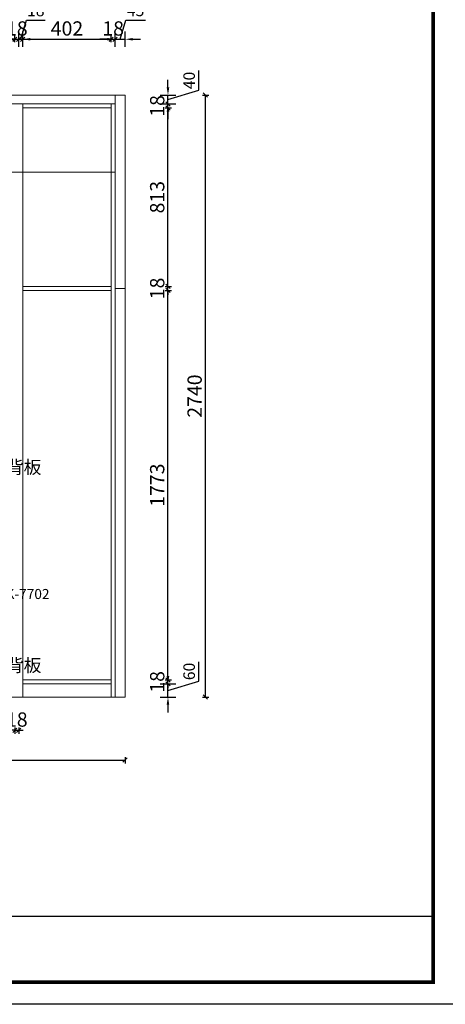
# Model space of a CAD drawing. Extents: x 181352 to 244652, y -190365 to -170792.
# Drawn here: x 214891 to 216826, y -179530 to -175048 of the extents above; entities that cross this region are included whole.
import ezdxf

# ---------------------------------------------------------------- set-up
doc = ezdxf.new("R2010")
doc.units = 0
doc.header["$PDMODE"] = 2
doc.header["$PDSIZE"] = -1
doc.layers.get('0').update_dxf_attribs({"linetype": 'CONTINUOUS'})
doc.layers.get('Defpoints').update_dxf_attribs({"linetype": 'CONTINUOUS'})
doc.layers.add('LEVEL0', color=7, linetype='CONTINUOUS')
doc.styles.add('宋体', font='txt', dxfattribs={"width": 0.8})
doc.styles.add('工程', font='txt', dxfattribs={"width": 0.67})
doc.dimstyles.new('3vjia', dxfattribs={"dimscale": 35, "dimtxt": 2, "dimasz": 1, "dimexe": 1, "dimexo": 2, "dimgap": 0.5, "dimtad": 1, "dimdec": 0, "dimzin": 0, "dimdsep": 46, "dimtxsty": '宋体', "dimcen": 1.5, "dimdle": 1, "dimadec": 0, "dimazin": 0, "dimtfac": 1, "dimtdec": 0, "dimtmove": 2, "dimatfit": 3, "dimfxl": 3, "dimfxlon": 1, "dimtolj": 1, "dimtzin": 0, "dimarcsym": 0})
doc.dimstyles.new('5', dxfattribs={"dimscale": 13, "dimtxt": 5, "dimasz": 1.5, "dimexe": 1.25, "dimexo": 5, "dimtad": 1, "dimdec": 0, "dimtxsty": '工程', "dimblk": 'OBLIQUE', "dimcen": 1.5, "dimadec": 0, "dimazin": 0, "dimtfac": 1, "dimtdec": 0, "dimtix": 1, "dimtmove": 0, "dimatfit": 3, "dimldrblk": 'OBLIQUE', "dimfxl": 1, "dimfxlon": 1, "dimarcsym": 0})

# ---------------------------------------------------------------- blocks, each defined once
blk = doc.blocks.new('_Oblique')
at = {"color": 0, "linetype": 'ByBlock', "lineweight": -2}
blk.add_line((-0.5, -0.5), (0.5, 0.5), dxfattribs=at)
blk = doc.blocks.new('*D92')
at = {"layer": 'Defpoints', "color": 0, "lineweight": 20, "transparency": 16777216}
for p in [(212474.9, -178131.4), (215369.9, -178131.4), (215369.9, -178418.5)]:
    blk.add_point(p, dxfattribs=at)
at = {"layer": 'LEVEL0', "color": 0, "lineweight": -2, "transparency": 16777216}
for p, q in [((212474.9, -178405.5), (212474.9, -178434.7)), ((212474.9, -178418.5), (215369.9, -178418.5)), ((215369.9, -178405.5), (215369.9, -178434.7))]:
    blk.add_line(p, q, dxfattribs=at)
at = {"layer": 'LEVEL0', "color": 0, "lineweight": -2, "transparency": 16777216, "xscale": 19.5, "yscale": 19.5, "zscale": 19.5, "rotation": 180}
blk.add_blockref('_Oblique', (212474.9, -178418.5), dxfattribs=at)
at = {"layer": 'LEVEL0', "color": 0, "lineweight": -2, "transparency": 16777216, "xscale": 19.5, "yscale": 19.5, "zscale": 19.5}
blk.add_blockref('_Oblique', (215369.9, -178418.5), dxfattribs=at)
at = {"layer": 'LEVEL0', "color": 0, "lineweight": 20, "transparency": 16777216, "insert": (213922.4, -178377.8), "char_height": 65, "attachment_point": 5, "style": '工程'}
blk.add_mtext('2895', dxfattribs=at)
blk = doc.blocks.new('*D126')
at = {"layer": 'Defpoints', "color": 0, "lineweight": 20, "transparency": 16777216}
for p in [(215306.9, -175137), (214904.9, -175431.4), (215306.9, -175431.4)]:
    blk.add_point(p, dxfattribs=at)
at = {"layer": 'LEVEL0', "color": 0, "lineweight": -2, "transparency": 16777216}
for p, q in [((214904.9, -175150), (214904.9, -175120.8)), ((215306.9, -175150), (215306.9, -175120.8)), ((214904.9, -175137), (215306.9, -175137))]:
    blk.add_line(p, q, dxfattribs=at)
at = {"layer": 'LEVEL0', "color": 0, "lineweight": -2, "transparency": 16777216, "xscale": 19.5, "yscale": 19.5, "zscale": 19.5, "rotation": 180}
blk.add_blockref('_Oblique', (214904.9, -175137), dxfattribs=at)
at = {"layer": 'LEVEL0', "color": 0, "lineweight": -2, "transparency": 16777216, "xscale": 19.5, "yscale": 19.5, "zscale": 19.5}
blk.add_blockref('_Oblique', (215306.9, -175137), dxfattribs=at)
at = {"layer": 'LEVEL0', "color": 0, "lineweight": 20, "transparency": 16777216, "insert": (215105.9, -175096.4), "char_height": 65, "attachment_point": 5, "style": '工程'}
blk.add_mtext('402', dxfattribs=at)
blk = doc.blocks.new('*D127')
at = {"layer": 'Defpoints', "color": 0, "lineweight": 20, "transparency": 16777216}
for p in [(215324.9, -175137), (215306.9, -175431.4), (215324.9, -175391.4)]:
    blk.add_point(p, dxfattribs=at)
at = {"layer": 'LEVEL0', "color": 0, "lineweight": -2, "transparency": 16777216}
for p, q in [((215306.9, -175150), (215306.9, -175120.8)), ((215324.9, -175150), (215324.9, -175120.8)), ((215306.9, -175137), (215287.4, -175137)), ((215306.9, -175137), (215324.9, -175137)), ((215324.9, -175137), (215344.4, -175137))]:
    blk.add_line(p, q, dxfattribs=at)
at = {"layer": 'LEVEL0', "color": 0, "lineweight": -2, "transparency": 16777216, "xscale": 19.5, "yscale": 19.5, "zscale": 19.5}
blk.add_blockref('_Oblique', (215306.9, -175137), dxfattribs=at)
at = {"layer": 'LEVEL0', "color": 0, "lineweight": -2, "transparency": 16777216, "xscale": 19.5, "yscale": 19.5, "zscale": 19.5, "rotation": 180}
blk.add_blockref('_Oblique', (215324.9, -175137), dxfattribs=at)
at = {"layer": 'LEVEL0', "color": 0, "lineweight": 20, "transparency": 16777216, "insert": (215315.9, -175096.4), "char_height": 65, "attachment_point": 5, "style": '工程'}
blk.add_mtext('18', dxfattribs=at)
blk = doc.blocks.new('*D128')
at = {"color": 0, "linetype": 'Continuous', "lineweight": -2, "transparency": 16777216}
for p, q in [((215347.4, -175137), (215373.7, -175049.5)), ((215373.7, -175049.5), (215462.6, -175049.5)), ((215324.9, -175172), (215324.9, -175102)), ((215369.9, -175172), (215369.9, -175102)), ((215289.9, -175137), (215254.9, -175137)), ((215324.9, -175137), (215369.9, -175137)), ((215324.9, -175137), (215369.9, -175137)), ((215404.9, -175137), (215439.9, -175137))]:
    blk.add_line(p, q, dxfattribs=at)
at = {"color": 0, "lineweight": 20, "transparency": 16777216}
for points in [[(215289.9, -175131.2), (215289.9, -175142.9), (215324.9, -175137)], [(215404.9, -175131.2), (215404.9, -175142.9), (215369.9, -175137)]]:
    blk.add_solid(points, dxfattribs=at)
at = {"layer": 'Defpoints', "color": 0, "lineweight": 20, "transparency": 16777216}
for p in [(215369.9, -175137), (215324.9, -175391.4), (215369.9, -175391.4)]:
    blk.add_point(p, dxfattribs=at)
at = {"color": 0, "transparency": 16777216, "insert": (215418.1, -175005.8), "char_height": 52.5, "attachment_point": 5, "style": '宋体'}
blk.add_mtext('\\A1;45', dxfattribs=at)
blk = doc.blocks.new('*D131')
at = {"layer": 'Defpoints', "color": 0, "lineweight": 20, "transparency": 16777216}
for p in [(214886.9, -175137), (214868.9, -175436.7), (214886.9, -175436.7)]:
    blk.add_point(p, dxfattribs=at)
at = {"layer": 'LEVEL0', "color": 0, "lineweight": -2, "transparency": 16777216}
for p, q in [((214868.9, -175150), (214868.9, -175120.8)), ((214886.9, -175150), (214886.9, -175120.8)), ((214868.9, -175137), (214849.4, -175137)), ((214868.9, -175137), (214886.9, -175137)), ((214886.9, -175137), (214906.4, -175137))]:
    blk.add_line(p, q, dxfattribs=at)
at = {"layer": 'LEVEL0', "color": 0, "lineweight": -2, "transparency": 16777216, "xscale": 19.5, "yscale": 19.5, "zscale": 19.5}
blk.add_blockref('_Oblique', (214868.9, -175137), dxfattribs=at)
at = {"layer": 'LEVEL0', "color": 0, "lineweight": -2, "transparency": 16777216, "xscale": 19.5, "yscale": 19.5, "zscale": 19.5, "rotation": 180}
blk.add_blockref('_Oblique', (214886.9, -175137), dxfattribs=at)
at = {"layer": 'LEVEL0', "color": 0, "lineweight": 20, "transparency": 16777216, "insert": (214877.9, -175096.4), "char_height": 65, "attachment_point": 5, "style": '工程'}
blk.add_mtext('18', dxfattribs=at)
blk = doc.blocks.new('*D132')
at = {"color": 0, "linetype": 'Continuous', "lineweight": -2, "transparency": 16777216}
for p, q in [((214895.9, -175137), (214922.2, -175049.5)), ((214922.2, -175049.5), (215006.6, -175049.5)), ((214886.9, -175172), (214886.9, -175102)), ((214904.9, -175172), (214904.9, -175102)), ((214851.9, -175137), (214816.9, -175137)), ((214886.9, -175137), (214904.9, -175137)), ((214886.9, -175137), (214904.9, -175137)), ((214939.9, -175137), (214974.9, -175137))]:
    blk.add_line(p, q, dxfattribs=at)
at = {"color": 0, "lineweight": 20, "transparency": 16777216}
for points in [[(214851.9, -175131.2), (214851.9, -175142.9), (214886.9, -175137)], [(214939.9, -175131.2), (214939.9, -175142.9), (214904.9, -175137)]]:
    blk.add_solid(points, dxfattribs=at)
at = {"layer": 'Defpoints', "color": 0, "lineweight": 20, "transparency": 16777216}
for p in [(214904.9, -175137), (214886.9, -175482.1), (214904.9, -175482.1)]:
    blk.add_point(p, dxfattribs=at)
at = {"color": 0, "transparency": 16777216, "insert": (214964.4, -175005.8), "char_height": 52.5, "attachment_point": 5, "style": '宋体'}
blk.add_mtext('\\A1;18', dxfattribs=at)
blk = doc.blocks.new('*D179')
at = {"color": 0, "linetype": 'Continuous', "lineweight": -2, "transparency": 16777216}
for p, q in [((215705.2, -178059.4), (215705.2, -177970.5)), ((215565.2, -178036.4), (215565.2, -178001.4)), ((215530.2, -178071.4), (215600.2, -178071.4)), ((215565.2, -178101.4), (215705.2, -178059.4)), ((215565.2, -178131.4), (215565.2, -178071.4)), ((215565.2, -178131.4), (215565.2, -178071.4)), ((215530.2, -178131.4), (215600.2, -178131.4)), ((215565.2, -178166.4), (215565.2, -178201.4))]:
    blk.add_line(p, q, dxfattribs=at)
at = {"color": 0, "lineweight": 20, "transparency": 16777216}
for points in [[(215559.3, -178036.4), (215571, -178036.4), (215565.2, -178071.4)], [(215559.3, -178166.4), (215571, -178166.4), (215565.2, -178131.4)]]:
    blk.add_solid(points, dxfattribs=at)
at = {"layer": 'Defpoints', "color": 0, "lineweight": 20, "transparency": 16777216}
for p in [(215306.9, -178071.4), (215565.2, -178071.4), (215369.9, -178131.4)]:
    blk.add_point(p, dxfattribs=at)
at = {"color": 0, "transparency": 16777216, "insert": (215661.4, -178015), "char_height": 52.5, "attachment_point": 5, "rotation": 90, "style": '宋体'}
blk.add_mtext('\\A1;60', dxfattribs=at)
blk = doc.blocks.new('*D180')
at = {"layer": 'Defpoints', "color": 0, "lineweight": 20, "transparency": 16777216}
for p in [(215306.9, -178053.4), (215306.9, -178071.4), (215565.2, -178053.4)]:
    blk.add_point(p, dxfattribs=at)
at = {"layer": 'LEVEL0', "color": 0, "lineweight": -2, "transparency": 16777216}
for p, q in [((215565.2, -178053.4), (215565.2, -178033.9)), ((215552.2, -178053.4), (215581.4, -178053.4)), ((215552.2, -178071.4), (215581.4, -178071.4)), ((215565.2, -178071.4), (215565.2, -178053.4)), ((215565.2, -178071.4), (215565.2, -178090.9))]:
    blk.add_line(p, q, dxfattribs=at)
at = {"layer": 'LEVEL0', "color": 0, "lineweight": -2, "transparency": 16777216, "xscale": 19.5, "yscale": 19.5, "zscale": 19.5}
for p, rotation in [((215565.2, -178053.4), 270), ((215565.2, -178071.4), 90)]:
    blk.add_blockref('_Oblique', p, dxfattribs=dict(at, rotation=rotation))
at = {"layer": 'LEVEL0', "color": 0, "lineweight": 20, "transparency": 16777216, "insert": (215524.6, -178062.4), "char_height": 65, "attachment_point": 5, "rotation": 90, "style": '工程'}
blk.add_mtext('18', dxfattribs=at)
blk = doc.blocks.new('*D181')
at = {"layer": 'Defpoints', "color": 0, "lineweight": 20, "transparency": 16777216}
for p in [(215306.9, -176280.4), (215565.2, -176280.4), (215306.9, -178053.4)]:
    blk.add_point(p, dxfattribs=at)
at = {"layer": 'LEVEL0', "color": 0, "lineweight": -2, "transparency": 16777216}
for p, q in [((215552.2, -176280.4), (215581.4, -176280.4)), ((215565.2, -178053.4), (215565.2, -176280.4)), ((215552.2, -178053.4), (215581.4, -178053.4))]:
    blk.add_line(p, q, dxfattribs=at)
at = {"layer": 'LEVEL0', "color": 0, "lineweight": -2, "transparency": 16777216, "xscale": 19.5, "yscale": 19.5, "zscale": 19.5}
for p, rotation in [((215565.2, -176280.4), 90), ((215565.2, -178053.4), 270)]:
    blk.add_blockref('_Oblique', p, dxfattribs=dict(at, rotation=rotation))
at = {"layer": 'LEVEL0', "color": 0, "lineweight": 20, "transparency": 16777216, "insert": (215524.6, -177166.9), "char_height": 65, "attachment_point": 5, "rotation": 90, "style": '工程'}
blk.add_mtext('1773', dxfattribs=at)
blk = doc.blocks.new('*D182')
at = {"layer": 'Defpoints', "color": 0, "lineweight": 20, "transparency": 16777216}
for p in [(215306.9, -176262.4), (215306.9, -176280.4), (215565.2, -176262.4)]:
    blk.add_point(p, dxfattribs=at)
at = {"layer": 'LEVEL0', "color": 0, "lineweight": -2, "transparency": 16777216}
for p, q in [((215552.2, -176262.4), (215581.4, -176262.4)), ((215552.2, -176280.4), (215581.4, -176280.4)), ((215565.2, -176262.4), (215565.2, -176242.9)), ((215565.2, -176280.4), (215565.2, -176262.4)), ((215565.2, -176280.4), (215565.2, -176299.9))]:
    blk.add_line(p, q, dxfattribs=at)
at = {"layer": 'LEVEL0', "color": 0, "lineweight": -2, "transparency": 16777216, "xscale": 19.5, "yscale": 19.5, "zscale": 19.5}
for p, rotation in [((215565.2, -176262.4), 270), ((215565.2, -176280.4), 90)]:
    blk.add_blockref('_Oblique', p, dxfattribs=dict(at, rotation=rotation))
at = {"layer": 'LEVEL0', "color": 0, "lineweight": 20, "transparency": 16777216, "insert": (215524.6, -176271.4), "char_height": 65, "attachment_point": 5, "rotation": 90, "style": '工程'}
blk.add_mtext('18', dxfattribs=at)
blk = doc.blocks.new('*D183')
at = {"layer": 'Defpoints', "color": 0, "lineweight": 20, "transparency": 16777216}
for p in [(215306.9, -175449.4), (215565.2, -175449.4), (215306.9, -176262.4)]:
    blk.add_point(p, dxfattribs=at)
at = {"layer": 'LEVEL0', "color": 0, "lineweight": -2, "transparency": 16777216}
for p, q in [((215552.2, -175449.4), (215581.4, -175449.4)), ((215565.2, -176262.4), (215565.2, -175449.4)), ((215552.2, -176262.4), (215581.4, -176262.4))]:
    blk.add_line(p, q, dxfattribs=at)
at = {"layer": 'LEVEL0', "color": 0, "lineweight": -2, "transparency": 16777216, "xscale": 19.5, "yscale": 19.5, "zscale": 19.5}
for p, rotation in [((215565.2, -175449.4), 90), ((215565.2, -176262.4), 270)]:
    blk.add_blockref('_Oblique', p, dxfattribs=dict(at, rotation=rotation))
at = {"layer": 'LEVEL0', "color": 0, "lineweight": 20, "transparency": 16777216, "insert": (215524.6, -175855.9), "char_height": 65, "attachment_point": 5, "rotation": 90, "style": '工程'}
blk.add_mtext('813', dxfattribs=at)
blk = doc.blocks.new('*D184')
at = {"layer": 'Defpoints', "color": 0, "lineweight": 20, "transparency": 16777216}
for p in [(215324.9, -175431.4), (215565.2, -175431.4), (215306.9, -175449.4)]:
    blk.add_point(p, dxfattribs=at)
at = {"layer": 'LEVEL0', "color": 0, "lineweight": -2, "transparency": 16777216}
for p, q in [((215552.2, -175431.4), (215581.4, -175431.4)), ((215565.2, -175431.4), (215565.2, -175411.9)), ((215565.2, -175449.4), (215565.2, -175431.4)), ((215552.2, -175449.4), (215581.4, -175449.4)), ((215565.2, -175449.4), (215565.2, -175468.9))]:
    blk.add_line(p, q, dxfattribs=at)
at = {"layer": 'LEVEL0', "color": 0, "lineweight": -2, "transparency": 16777216, "xscale": 19.5, "yscale": 19.5, "zscale": 19.5}
for p, rotation in [((215565.2, -175431.4), 270), ((215565.2, -175449.4), 90)]:
    blk.add_blockref('_Oblique', p, dxfattribs=dict(at, rotation=rotation))
at = {"layer": 'LEVEL0', "color": 0, "lineweight": 20, "transparency": 16777216, "insert": (215524.6, -175440.4), "char_height": 65, "attachment_point": 5, "rotation": 90, "style": '工程'}
blk.add_mtext('18', dxfattribs=at)
blk = doc.blocks.new('*D185')
at = {"color": 0, "linetype": 'Continuous', "lineweight": -2, "transparency": 16777216}
for p, q in [((215705.2, -175369.4), (215705.2, -175279.8)), ((215565.2, -175356.4), (215565.2, -175321.4)), ((215565.2, -175411.4), (215705.2, -175369.4)), ((215530.2, -175391.4), (215600.2, -175391.4)), ((215530.2, -175431.4), (215600.2, -175431.4)), ((215565.2, -175431.4), (215565.2, -175391.4)), ((215565.2, -175431.4), (215565.2, -175391.4)), ((215565.2, -175466.4), (215565.2, -175501.4))]:
    blk.add_line(p, q, dxfattribs=at)
at = {"color": 0, "lineweight": 20, "transparency": 16777216}
for points in [[(215559.3, -175356.4), (215571, -175356.4), (215565.2, -175391.4)], [(215559.3, -175466.4), (215571, -175466.4), (215565.2, -175431.4)]]:
    blk.add_solid(points, dxfattribs=at)
at = {"layer": 'Defpoints', "color": 0, "lineweight": 20, "transparency": 16777216}
for p in [(215324.9, -175431.4), (215369.9, -175391.4), (215565.2, -175391.4)]:
    blk.add_point(p, dxfattribs=at)
at = {"color": 0, "transparency": 16777216, "insert": (215661.4, -175324.6), "char_height": 52.5, "attachment_point": 5, "rotation": 90, "style": '宋体'}
blk.add_mtext('\\A1;40', dxfattribs=at)
blk = doc.blocks.new('*D186')
at = {"layer": 'Defpoints', "color": 0, "lineweight": 20, "transparency": 16777216}
for p in [(212624, -175391.4), (215735.4, -175391.4), (212624, -178131.4)]:
    blk.add_point(p, dxfattribs=at)
at = {"layer": 'LEVEL0', "color": 0, "lineweight": -2, "transparency": 16777216}
for p, q in [((215722.4, -175391.4), (215751.7, -175391.4)), ((215735.4, -178131.4), (215735.4, -175391.4)), ((215722.4, -178131.4), (215751.7, -178131.4))]:
    blk.add_line(p, q, dxfattribs=at)
at = {"layer": 'LEVEL0', "color": 0, "lineweight": -2, "transparency": 16777216, "xscale": 19.5, "yscale": 19.5, "zscale": 19.5}
for p, rotation in [((215735.4, -175391.4), 90), ((215735.4, -178131.4), 270)]:
    blk.add_blockref('_Oblique', p, dxfattribs=dict(at, rotation=rotation))
at = {"layer": 'LEVEL0', "color": 0, "lineweight": 20, "transparency": 16777216, "insert": (215694.8, -176761.4), "char_height": 65, "attachment_point": 5, "rotation": 90, "style": '工程'}
blk.add_mtext('2740', dxfattribs=at)
blk = doc.blocks.new('*D194')
at = {"layer": 'Defpoints', "color": 0, "lineweight": 20, "transparency": 16777216}
for p in [(214868.9, -177800.4), (214886.9, -177791.4), (214886.9, -178282.9)]:
    blk.add_point(p, dxfattribs=at)
at = {"layer": 'LEVEL0', "color": 0, "lineweight": -2, "transparency": 16777216}
for p, q in [((214868.9, -178282.9), (214849.4, -178282.9)), ((214868.9, -178269.9), (214868.9, -178299.2)), ((214868.9, -178282.9), (214886.9, -178282.9)), ((214886.9, -178269.9), (214886.9, -178299.2)), ((214886.9, -178282.9), (214906.4, -178282.9))]:
    blk.add_line(p, q, dxfattribs=at)
at = {"layer": 'LEVEL0', "color": 0, "lineweight": -2, "transparency": 16777216, "xscale": 19.5, "yscale": 19.5, "zscale": 19.5}
blk.add_blockref('_Oblique', (214868.9, -178282.9), dxfattribs=at)
at = {"layer": 'LEVEL0', "color": 0, "lineweight": -2, "transparency": 16777216, "xscale": 19.5, "yscale": 19.5, "zscale": 19.5, "rotation": 180}
blk.add_blockref('_Oblique', (214886.9, -178282.9), dxfattribs=at)
at = {"layer": 'LEVEL0', "color": 0, "lineweight": 20, "transparency": 16777216, "insert": (214877.9, -178242.3), "char_height": 65, "attachment_point": 5, "style": '工程'}
blk.add_mtext('18', dxfattribs=at)

msp = doc.modelspace()

# ---------------------------------------------------------------- linework, layer by layer
at = {"color": 0, "linetype": 'ByBlock', "lineweight": -3}
msp.add_line((194047.3, -179129), (216771.2, -179129), dxfattribs=at)
msp.add_lwpolyline([(216872.7, -179530.3), (192058.9, -179530.3), (192058.9, -172798.2), (216872.7, -172798.2)], close=True, dxfattribs=at)
msp.add_lwpolyline([(216872.7, -179530.3), (192058.9, -179530.3), (192058.9, -172798.2), (216872.7, -172798.2)], close=True, dxfattribs=at)
msp.add_lwpolyline([(216872.7, -179530.3), (192058.9, -179530.3), (192058.9, -172798.2), (216872.7, -172798.2)], close=True, dxfattribs=at)
at = {"color": 0, "linetype": 'ByBlock', "lineweight": -3, "const_width": 16.8}
msp.add_lwpolyline([(216771.2, -179428.8), (192160.5, -179428.8), (192160.5, -172899.7), (216771.2, -172899.7)], close=True, dxfattribs=at)
msp.add_lwpolyline([(216771.2, -179428.8), (192160.5, -179428.8), (192160.5, -172899.7), (216771.2, -172899.7)], close=True, dxfattribs=at)
msp.add_lwpolyline([(216771.2, -179428.8), (192160.5, -179428.8), (192160.5, -172899.7), (216771.2, -172899.7)], close=True, dxfattribs=at)
msp.add_lwpolyline([(216771.2, -179428.8), (192160.5, -179428.8), (192160.5, -172899.7), (216771.2, -172899.7)], close=True, dxfattribs=at)
at = {"layer": 'LEVEL0', "lineweight": 20}
for p, q in [((213134.9, -175391.4), (215369.9, -175391.4)), ((213134.9, -175431.4), (215324.9, -175431.4)), ((214904.9, -175431.4), (214904.9, -178131.4)), ((215306.9, -178131.4), (215306.9, -175431.4)), ((215324.9, -178131.4), (215324.9, -175391.4)), ((215369.9, -178131.4), (215369.9, -175391.4)), ((214904.9, -175449.4), (215306.9, -175449.4)), ((214904.9, -176262.4), (215306.9, -176262.4)), ((214904.9, -176280.4), (215306.9, -176280.4)), ((214907.9, -178053.4), (215306.9, -178053.4)), ((214907.9, -178071.4), (215306.9, -178071.4)), ((212474.9, -178131.4), (215369.9, -178131.4))]:
    msp.add_line(p, q, dxfattribs=at)
at = {"layer": 'LEVEL0', "color": 2, "lineweight": 20}
msp.add_line((213134.9, -175741.4), (215324.9, -175741.4), dxfattribs=at)
at = {"layer": 'LEVEL0', "color": 1, "lineweight": 20}
msp.add_line((215324.9, -176271.4), (215369.9, -176271.4), dxfattribs=at)
for points in [[(213134.9, -175391.4), (215324.9, -175391.4), (215324.9, -175431.4), (213134.9, -175431.4)], [(215324.9, -178131.4), (215369.9, -178131.4), (215369.9, -175391.4), (215324.9, -175391.4)]]:
    msp.add_lwpolyline(points, close=True, dxfattribs=at)

# ---------------------------------------------------------------- texts
at = {"color": 2, "char_height": 58.968, "width": 499.983, "attachment_point": 1, "style": '工程'}
for insert in [(214498, -177055.7), (214498, -177957.5)]:
    msp.add_mtext('{\\C256;18柜体色背板}', dxfattribs=dict(at, insert=insert))
at = {"color": 0, "linetype": 'ByBlock', "lineweight": -3, "insert": (214477.9, -177639.6), "char_height": 45.589, "width": 1423.61, "attachment_point": 1}
msp.add_mtext('{\\fSimSun|b0|i0|c134|p54;\\C6;此框体颜色AK-7702}', dxfattribs=at)

# ---------------------------------------------------------------- dimensions: what is measured, and where the dimension line sits
for base, p1, p2, picture, middle in [((214904.9, -175137), (214886.9, -175482.1), (214904.9, -175482.1), '*D132', (214939.7, -175005.8)), ((215369.9, -175137), (215324.9, -175391.4), (215369.9, -175391.4), '*D128', (215391.2, -175005.8))]:
    dim = msp.add_linear_dim(base=base, p1=p1, p2=p2, dimstyle='3vjia', override={"dimtxt": 1.5, "dimtmove": 1, "dimatfit": 0, "dimfxl": 1, "dimtfillclr": 1, "dimarcsym": 1})
    dim.commit()
    dim.dimension.update_dxf_attribs({"geometry": picture, "text_midpoint": middle})
for base, p1, p2, picture, middle in [((215565.2, -175391.4), (215324.9, -175431.4), (215369.9, -175391.4), '*D185', (215661.4, -175351.9)), ((215565.2, -178071.4), (215369.9, -178131.4), (215306.9, -178071.4), '*D179', (215661.4, -178041.9))]:
    dim = msp.add_linear_dim(base=base, p1=p1, p2=p2, angle=270, dimstyle='3vjia', override={"dimtxt": 1.5, "dimtmove": 1, "dimatfit": 0, "dimfxl": 1, "dimtfillclr": 1, "dimarcsym": 1})
    dim.commit()
    dim.dimension.update_dxf_attribs({"geometry": picture, "text_midpoint": middle})
at = {"layer": 'LEVEL0', "lineweight": 20}
for base, p1, p2, picture, middle in [((214886.9, -175137), (214868.9, -175436.7), (214886.9, -175436.7), '*D131', (214877.9, -175096.4)), ((215306.9, -175137), (214904.9, -175431.4), (215306.9, -175431.4), '*D126', (215105.9, -175096.4)), ((215324.9, -175137), (215306.9, -175431.4), (215324.9, -175391.4), '*D127', (215315.9, -175096.4)), ((214886.9, -178282.9), (214868.9, -177800.4), (214886.9, -177791.4), '*D194', (214877.9, -178242.3)), ((215369.9, -178418.5), (212474.9, -178131.4), (215369.9, -178131.4), '*D92', (213922.4, -178377.8))]:
    dim = msp.add_linear_dim(base=base, p1=p1, p2=p2, dimstyle='5', dxfattribs=at)
    dim.commit()
    dim.dimension.update_dxf_attribs({"geometry": picture, "text_midpoint": middle})
for base, p1, p2, angle, picture, middle in [((215735.4, -175391.4), (212624, -178131.4), (212624, -175391.4), 90, '*D186', (215694.8, -176761.4)), ((215565.2, -175431.4), (215306.9, -175449.4), (215324.9, -175431.4), 270, '*D184', (215524.6, -175440.4)), ((215565.2, -175449.4), (215306.9, -176262.4), (215306.9, -175449.4), 270, '*D183', (215524.6, -175855.9)), ((215565.2, -176262.4), (215306.9, -176280.4), (215306.9, -176262.4), 270, '*D182', (215524.6, -176271.4)), ((215565.2, -176280.4), (215306.9, -178053.4), (215306.9, -176280.4), 270, '*D181', (215524.6, -177166.9)), ((215565.2, -178053.4), (215306.9, -178071.4), (215306.9, -178053.4), 270, '*D180', (215524.6, -178062.4))]:
    dim = msp.add_linear_dim(base=base, p1=p1, p2=p2, angle=angle, dimstyle='5', dxfattribs=at)
    dim.commit()
    dim.dimension.update_dxf_attribs({"geometry": picture, "text_midpoint": middle})

doc.saveas('drawing.dxf')
